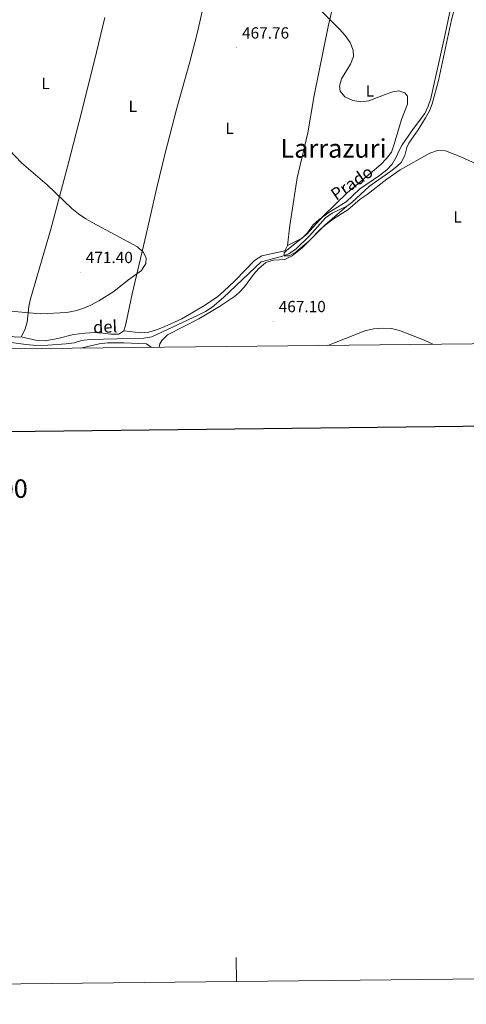
# Model space of a CAD drawing. Units: metres. Extents: x 572480 to 576967, y 4726104 to 4729122.
# Drawn here: x 573678 to 573955, y 4726104 to 4726715 of the extents above; entities that cross this region are included whole.
import ezdxf
from ezdxf.enums import TextEntityAlignment as Align

# ---------------------------------------------------------------- set-up
doc = ezdxf.new("R2010")
doc.units = ezdxf.units.M
doc.header["$MEASUREMENT"] = 0
for name, color, linetype, lineweight in [('Carátula', 7, 'Continuous', 5), ('Level 13', 5, 'Continuous', 0), ('Level 36', 19, 'Continuous', 40), ('Level 37', 92, 'Continuous', 0), ('Level 41', 19, 'Continuous', 0), ('Level 43', 5, 'Continuous', 0), ('Level 45', 19, 'Continuous', 0), ('Level 5', 36, 'Continuous', 0), ('Level 61', 19, 'Continuous', 0), ('Level 63', 7, 'Continuous', 0), ('Level 7', 1, 'Continuous', 0)]:
    doc.layers.add(name, color=color, linetype=linetype, lineweight=lineweight)
doc.styles.add('Arial', font='ARIAL.TTF', dxfattribs={"height": 0.2})

# ---------------------------------------------------------------- blocks, each defined once
blk = doc.blocks.new('5PATER')
at = {"layer": 'Carátula', "linetype": 'Continuous', "lineweight": 5}
h = blk.add_hatch(color=250, dxfattribs=at)
edge = h.paths.add_edge_path()
edge.add_ellipse((0, 0), major_axis=(-1.33, -1.34), ratio=0.999422, start_angle=0, end_angle=360)

msp = doc.modelspace()

# ---------------------------------------------------------------- linework, layer by layer
at = {"layer": 'Level 13', "color": 5, "linetype": 'Continuous', "lineweight": 0, "ltscale": 0.5}
for points in [[(573880.79, 4726599.28, 463.88), (573883.96, 4726601.4, 463.88), (573894.98, 4726611.59, 463.88), (573908.05, 4726620.94, 463.88), (573912.02, 4726623.97, 463.88), (573914.44, 4726626.26, 463.88), (573916.71, 4726630.67, 463.68), (573918.03, 4726635.6, 463.35), (573919.23, 4726638.28, 463.27), (573924.98, 4726646.46, 463.27), (573929.61, 4726653.9, 463.27), (573932, 4726658.3, 463.27), (573933.79, 4726662.65, 463.27), (573937.69, 4726677.12, 462.68), (573945.77, 4726714.81, 462.82), (573948.44, 4726724.87, 462.46)], [(573667, 4726515.42, 467.53), (573681.86, 4726513.37, 467.55), (573688.7, 4726512.85, 467.26), (573695.66, 4726512.88, 466.92), (573706.85, 4726513.8, 466.92), (573711.82, 4726514.37, 466.92), (573716.52, 4726515.94, 466.92), (573721.51, 4726516.39, 466.92), (573755.08, 4726517.28, 466.92), (573760.05, 4726518.1, 466.92), (573788.72, 4726531.57, 466.77), (573793.19, 4726533.86, 466.62), (573797.44, 4726536.49, 466.45), (573804.48, 4726542.52, 466.16), (573827.78, 4726564.69, 465.1), (573840.27, 4726567.89, 465.1), (573844.95, 4726569.71, 465.1), (573849.51, 4726572.82, 465), (573857.64, 4726580.83, 464.49), (573867.68, 4726591.94, 463.88), (573871.76, 4726594.77, 463.88), (573880.79, 4726599.28, 463.88)]]:
    msp.add_polyline3d(points, dxfattribs=at)
at = {"layer": 'Level 36', "color": 92, "linetype": 'Continuous', "lineweight": 0}
for points in [[(573742.6, 4726521.76, 467.86), (573743.79, 4726525.26, 467.86), (573747.76, 4726544.83, 468.94), (573752.21, 4726563.31, 469.27), (573756.56, 4726581.58, 468.9), (573763.15, 4726610.81, 467.31), (573768.37, 4726632.1, 466.85), (573775.56, 4726659.91, 466.65), (573783.59, 4726688.81, 467.29), (573788.16, 4726706.33, 467.03), (573798.29, 4726750.92, 465.81), (573801.52, 4726768.57, 465.43), (573801.46, 4726772.31, 464.83)], [(573880.11, 4726756.89, 464.06), (573869.32, 4726710.54, 464.96), (573860.58, 4726667.74, 465.88), (573856.7, 4726644.78, 464.66), (573850.16, 4726616.8, 465.88), (573845.63, 4726587.15, 466.49), (573844.09, 4726574.89, 465.88)], [(573844.09, 4726574.89, 465.88), (573853.23, 4726579.27, 465.27), (573856.41, 4726582.55, 465.27), (573860.07, 4726587.58, 465.27), (573863.8, 4726590.93, 465.27), (573869.66, 4726595.2, 465.27), (573880.51, 4726601.84, 464.66), (573888.6, 4726609.68, 464.66), (573901, 4726618.11, 464.66), (573905.59, 4726621.67, 464.97), (573909.02, 4726625.17, 465.27), (573911.48, 4726629.53, 465.1), (573913.4, 4726634.17, 464.79), (573915.06, 4726637.21, 464.66), (573922.12, 4726647.28, 464.66), (573929.2, 4726656.6, 464.06), (573931.35, 4726661.15, 463.86), (573932.84, 4726665.92, 463.69), (573941.3, 4726703.96, 463.36), (573945.12, 4726721.56, 462.84), (573947.69, 4726732.3, 462.23), (573946.64, 4726736.01, 462.23), (573944.38, 4726737.72, 462.23), (573943, 4726740.38, 462.42)], [(573730.98, 4726716.14, 467.43), (573724.54, 4726689.63, 467.95), (573714.75, 4726650.85, 468.28), (573708.14, 4726625.24, 468.9), (573697.42, 4726584.96, 470.46), (573684.79, 4726541.77, 471.51), (573683.85, 4726536.96, 471.22), (573682.78, 4726527.28, 469.53), (573681.41, 4726522.47, 468.76), (573678.94, 4726518.04, 468.47)], [(573764.47, 4726511.68, 468.22), (573765.05, 4726513.71, 468.01), (573766.12, 4726515.92, 467.8), (573769.73, 4726519.31, 467.44), (573789.06, 4726529.21, 466.59), (573801.86, 4726537.01, 465.99), (573811.19, 4726543.18, 465.98), (573814.2, 4726545.53, 465.98), (573817.54, 4726549.22, 465.98), (573822.98, 4726556.87, 465.98), (573826.27, 4726560.59, 465.98), (573830.58, 4726564.2, 465.98), (573835.38, 4726565.64, 465.98), (573842.5, 4726566.13, 465.98), (573847, 4726568.38, 465.98), (573853.09, 4726573.26, 465.98), (573867.15, 4726587.48, 465.46), (573880.79, 4726599.28, 464.77)], [(573844.09, 4726574.89, 465.88), (573842.4, 4726571.38, 465.88), (573828.14, 4726568.31, 465.88), (573823.61, 4726565.49, 466.23), (573818.18, 4726559.81, 467.09), (573811.16, 4726552.7, 467.53), (573804.7, 4726546.41, 467.7), (573800.85, 4726543.23, 467.7), (573792.64, 4726537.54, 467.7), (573778.51, 4726529.35, 467.7), (573767.7, 4726524.43, 467.7), (573762.92, 4726522.52, 467.9), (573758.08, 4726521.07, 468.23), (573753.16, 4726520.67, 468.33), (573742.6, 4726521.76, 467.86)], [(573678.94, 4726518.04, 468.47), (573675.45, 4726517.99, 468.47), (573661.71, 4726521.26, 468.47), (573644.49, 4726524.23, 469.08), (573639.82, 4726525.87, 469.08), (573633.96, 4726529.54, 469.08), (573630.43, 4726533.16, 470.08), (573629.9, 4726534.71, 470.29), (573628.72, 4726541.44, 470.52)], [(573678.94, 4726518.04, 468.47), (573688.92, 4726515.95, 468.47), (573693.92, 4726515.73, 468.47), (573701.77, 4726517.06, 468.47), (573711.49, 4726519.48, 468.47), (573718.48, 4726520.35, 468.28), (573724.69, 4726520.73, 467.86), (573729.67, 4726520.47, 467.62), (573734.66, 4726519.81, 467.41), (573739.64, 4726519.72, 467.26), (573742.6, 4726521.76, 467.86)], [(573759.52, 4726511.63, 467.74), (573756.67, 4726513.83, 467.47), (573742.72, 4726514.33, 467.94), (573732.7, 4726514.31, 468.29), (573727.32, 4726513.83, 468.41), (573715.74, 4726511.15, 467.93)]]:
    msp.add_polyline3d(points, dxfattribs=at)
at = {"layer": 'Level 5', "color": 36, "linetype": 'Continuous', "lineweight": 0}
for points in [[(573961.32, 4726625.33, 465.01), (573951.57, 4726629.86, 465.01), (573941.99, 4726633.43, 465.01), (573936.98, 4726633.66, 465.01), (573932.35, 4726631.98, 465.01), (573913.92, 4726621.65, 465.01), (573905.66, 4726615.89, 465.01), (573893.53, 4726606.39, 465.01), (573889.2, 4726603.52, 465.01), (573881.4, 4726596.84, 465.01), (573872.62, 4726591.26, 465.01), (573868.56, 4726588.26, 465.01), (573864.74, 4726585.04, 465.01), (573857.5, 4726577.65, 465.01), (573849.51, 4726570.93, 465.01), (573845.12, 4726568.32, 465.01), (573841.98, 4726568.47, 465.01), (573841.96, 4726570.17, 465.01), (573843.63, 4726571.89, 465.01), (573855.81, 4726581.53, 465.01), (573866.15, 4726593.06, 465.01), (573881.21, 4726607.63, 465.01), (573901.86, 4726624.98, 465.01), (573905.52, 4726628.69, 465.01), (573908.44, 4726632.75, 465.01), (573910.17, 4726637.63, 465.01), (573914.74, 4726652.85, 465.01), (573918.44, 4726662.36, 465.01), (573918.54, 4726667.37, 465.01), (573916.7, 4726669.58, 465.01), (573913.16, 4726670.7, 465.01), (573909.39, 4726670.05, 465.01), (573904.63, 4726668.51, 465.01), (573894.53, 4726664.54, 465.01), (573889.56, 4726664, 465.01), (573884.52, 4726664.82, 465.01), (573879.68, 4726667.05, 465.01), (573876.69, 4726670.53, 465.01), (573876.25, 4726673.72, 465.01), (573877.55, 4726678.18, 465.01), (573883.09, 4726687.33, 465.01), (573884.96, 4726691.96, 465.01), (573884.78, 4726696.03, 465.01), (573882.92, 4726700.67, 465.01), (573879.87, 4726705.05, 465.01), (573876.35, 4726709.02, 465.01), (573853.82, 4726732.03, 465.01)], [(573670.06, 4726534.27, 470.01), (573691.09, 4726532.39, 470.01), (573707.33, 4726533.23, 470.01), (573712.47, 4726534.16, 470.01), (573717.22, 4726535.7, 470.01), (573722.26, 4726537.82, 470.01), (573727.23, 4726540.5, 470.01), (573736.49, 4726546.21, 470.01), (573744.93, 4726553.06, 470.01), (573753.51, 4726559.32, 470.01), (573756.32, 4726563.54, 470.01), (573756.46, 4726567, 470.01), (573754.78, 4726570.5, 470.01), (573751.2, 4726573.97, 470.01), (573723.44, 4726588.81, 470.01), (573719.1, 4726591.3, 470.01), (573714.54, 4726594.48, 470.01), (573710.38, 4726597.68, 470.01), (573695.14, 4726612.51, 470.01), (573679.27, 4726626.05, 470.01), (573671.75, 4726633.87, 470.01)], [(573934.2, 4726513.53, 470.01), (573928.45, 4726516.21, 470.01), (573913.42, 4726522.11, 470.01), (573908.54, 4726523.2, 470.01), (573902.98, 4726523.46, 470.01), (573897.55, 4726523.05, 470.01), (573892.63, 4726522.12, 470.01), (573873.24, 4726514.31, 470.01), (573869.01, 4726512.82, 470.01)]]:
    msp.add_polyline3d(points, dxfattribs=at)
at = {"layer": 'Level 61', "color": 19, "linetype": 'Continuous', "lineweight": 0}
msp.add_polyline3d([(573386.43, 4726507.58, 0.01), (573361.91, 4728820.94, 0.01), (576774.1, 4728857.97, 0.01), (576799.79, 4726544.62, 0.01), (573386.43, 4726507.58, 0.01)], close=True, dxfattribs=at)
at = {"layer": 'Level 63', "linetype": 'Continuous', "lineweight": 0}
msp.add_polyline3d([(572512.46, 4726104.07, -0.24), (572480.26, 4729073.91, -0.24), (576934.97, 4729122.24, -0.24), (576967.17, 4726152.41, -0.24), (572512.46, 4726104.07, -0.24)], close=True, dxfattribs=at)
at = {"layer": 'Level 63', "linetype": 'Continuous', "lineweight": 30}
msp.add_polyline3d([(573287.97, 4728870.15, -0.24), (573316.19, 4726455.31, -0.24), (576870.92, 4726496.88, -0.24), (576842.73, 4728908.71, -0.24), (573287.97, 4728870.15, -0.24)], dxfattribs=at)
at = {"layer": 'Level 63', "linetype": 'Continuous', "lineweight": 0}
msp.add_polyline3d([(573812.38, 4726118.18, -0.24), (573812.22, 4726133.18, -0.24)], dxfattribs=at)

# ---------------------------------------------------------------- block references
at = {"layer": 'Level 7', "color": 19, "linetype": 'Continuous', "lineweight": 0, "xscale": 0.09999983015004542, "yscale": 0.09999983015004542}
for p in [(573812.41, 4726697.46, 467.77), (573715.59, 4726558.18, 471.41), (573835.14, 4726527.73, 467.11)]:
    msp.add_blockref('5PATER', p, dxfattribs=at)

# ---------------------------------------------------------------- texts
at = {"layer": 'Level 37', "color": 92, "linetype": 'Continuous', "lineweight": 0, "style": 'Arial'}
for p in [(573694.22, 4726675.3, 468.39), (573895.15, 4726670.68, 464.65), (573748.2, 4726661.2, 467.08), (573808.15, 4726647.44, 466.5), (573949.52, 4726592.48, 465.01)]:
    msp.add_text('L', height=7, dxfattribs=at).set_placement(p, align=Align.MIDDLE_CENTER)
at = {"layer": 'Level 41', "color": 19, "linetype": 'Continuous', "lineweight": 0, "style": 'Arial'}
for s, p in [('467.76', (573815.91, 4726700.96, 467.77)), ('471.40', (573719.09, 4726561.68, 471.41)), ('467.10', (573838.64, 4726531.23, 467.11))]:
    msp.add_text(s, height=7, dxfattribs=at).set_placement(p, align=Align.BOTTOM_LEFT)
at = {"layer": 'Level 43', "color": 5, "linetype": 'Continuous', "lineweight": 0, "style": 'Arial'}
for s, rotation, p in [('Prado', 34.67653, (573875.59, 4726600.45, 488.82)), ('del', 2.17767, (573723.85, 4726518.04, 488.82))]:
    msp.add_text(s, height=7.5, rotation=rotation, dxfattribs=at).set_placement(p, align=Align.BOTTOM_LEFT)
at = {"layer": 'Level 45', "color": 19, "linetype": 'Continuous', "lineweight": 0, "style": 'Arial'}
msp.add_text('Larrazuri', height=11.5, dxfattribs=at).set_placement((573872.58, 4726635.01, 465.24), align=Align.MIDDLE_CENTER)
at = {"layer": 'Level 63', "linetype": 'Continuous', "lineweight": 0, "style": 'Arial'}
msp.add_text('DIVISIÓN DEL MTN50 EN HOJA 1:5.000', height=11.4389, rotation=0.62239, dxfattribs=at).set_placement((573545.47, 4726422.51, -0.24), align=Align.MIDDLE_CENTER)

doc.saveas('drawing.dxf')
